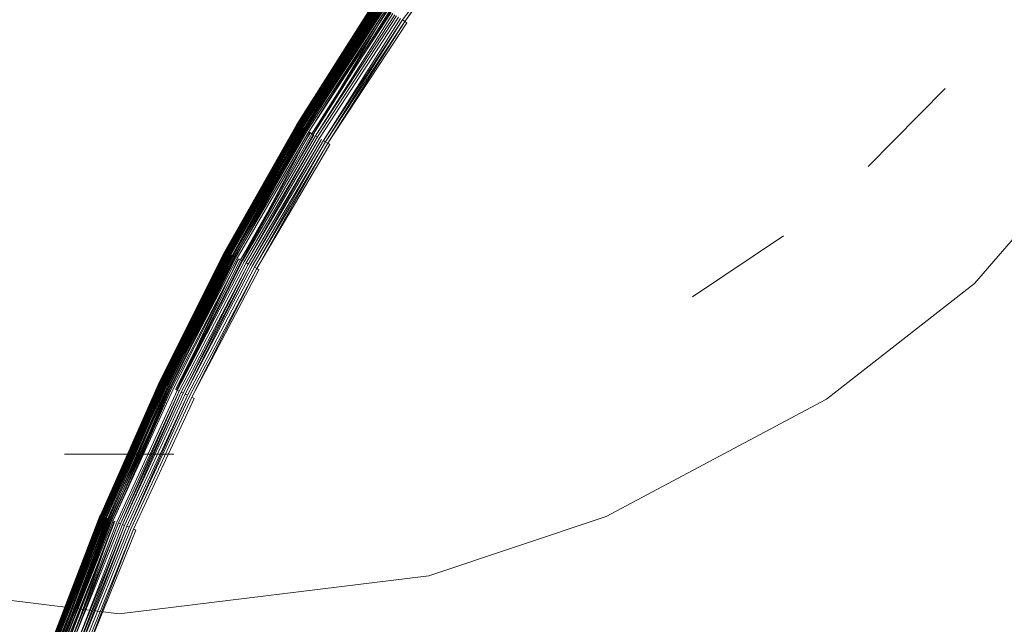
# Model space of a CAD drawing. Extents: x 0 to 1735, y -780 to 0.
# Drawn here: x 356 to 369, y -392 to -384 of the extents above; entities that cross this region are included whole.
import ezdxf

# ---------------------------------------------------------------- set-up
doc = ezdxf.new("R2010")
doc.units = 0
doc.header["$LTSCALE"] = 500
doc.header["$MEASUREMENT"] = 0
for name, color, linetype in [('BESCO_AKRYL', 7, 'Continuous'), ('BESCO_KOREK', 7, 'Continuous'), ('DWXOUTLINES', 7, 'Continuous')]:
    doc.layers.add(name, color=color, linetype=linetype)

msp = doc.modelspace()

# ---------------------------------------------------------------- linework, layer by layer
at = {"layer": 'BESCO_AKRYL', "lineweight": 0, "invisible_edges": 15}
for points in [[(271.781, -393.377, 136.193), (1456.403, -389.287, 136.193), (1454.096, -373.048, 136.193), (272.672, -380.889, 136.193)], [(271.781, -393.377, 136.193), (271.52, -405.895, 136.193), (1457.178, -405.668, 136.193), (1456.403, -389.287, 136.193)]]:
    msp.add_3dface(points, dxfattribs=at)
at = {"layer": 'BESCO_KOREK', "lineweight": 0}
for points, invisible_edges in [([(368.738, -375.574, 143.568), (370.21, -374.425, 143.568), (383.033, -391.714, 143.568), (382.394, -392.213, 143.568)], 11), ([(367.324, -376.793, 143.568), (368.738, -375.574, 143.568), (382.394, -392.213, 143.568), (381.78, -392.743, 143.568)], 10), ([(365.972, -378.081, 143.568), (367.324, -376.793, 143.568), (381.78, -392.743, 143.568), (381.193, -393.302, 143.568)], 11), ([(364.685, -379.433, 143.568), (365.972, -378.081, 143.568), (381.193, -393.302, 143.568), (380.634, -393.889, 143.568)], 10), ([(363.465, -380.847, 143.568), (364.685, -379.433, 143.568), (380.634, -393.889, 143.568), (380.104, -394.503, 143.568)], 11), ([(362.316, -382.319, 143.568), (363.465, -380.847, 143.568), (380.104, -394.503, 143.568), (379.606, -395.142, 143.568)], 10), ([(367.792, -384.398, 147.729), (368.832, -383.192, 147.729), (367.322, -381.823, 147.086), (366.216, -383.105, 147.086)], 15), ([(370.707, -384.892, 148.415), (371.72, -383.829, 148.415), (369.93, -382.039, 147.729), (368.832, -383.192, 147.729)], 15), ([(365.175, -384.439, 147.086), (366.216, -383.105, 147.086), (365.005, -382.111, 146.518), (363.917, -383.506, 146.518)], 15), ([(361.403, -383.954, 145.744), (362.472, -382.435, 145.744), (362.254, -382.273, 145.604), (361.176, -383.803, 145.604)], 15), ([(362.29, -382.3, 143.569), (361.214, -383.828, 143.569), (361.187, -383.81, 143.572), (362.29, -382.3, 143.569)], 8), ([(362.316, -382.319, 143.568), (361.241, -383.846, 143.568), (361.214, -383.828, 143.569), (362.316, -382.319, 143.568)], 9), ([(361.241, -383.846, 143.568), (362.316, -382.319, 143.568), (379.606, -395.142, 143.568), (379.139, -395.805, 143.568)], 11), ([(361.971, -384.334, 146.06), (363.021, -382.842, 146.06), (362.472, -382.435, 145.744), (361.403, -383.954, 145.744)], 15), ([(362.898, -384.953, 146.518), (363.917, -383.506, 146.518), (363.021, -382.842, 146.06), (361.971, -384.334, 146.06)], 15), ([(366.812, -385.654, 147.729), (367.792, -384.398, 147.729), (366.216, -383.105, 147.086), (365.175, -384.439, 147.086)], 15), ([(369.748, -386.004, 148.415), (370.707, -384.892, 148.415), (368.832, -383.192, 147.729), (367.792, -384.398, 147.729)], 15), ([(360.825, -383.568, 145.11), (359.813, -385.167, 145.11), (359.814, -385.167, 145.141), (360.825, -383.568, 145.11)], 9), ([(359.813, -385.167, 145.11), (360.825, -383.568, 145.11), (360.825, -383.568, 144.068), (359.813, -385.167, 144.068)], 15), ([(359.813, -385.167, 144.068), (360.825, -383.568, 144.068), (360.826, -383.569, 144.035), (359.814, -385.167, 144.035)], 11), ([(360.826, -383.569, 145.155), (359.814, -385.167, 145.155), (359.816, -385.168, 145.183), (360.826, -383.569, 145.155)], 9), ([(359.814, -385.167, 145.155), (360.826, -383.569, 145.155), (360.826, -383.569, 145.141), (359.814, -385.167, 145.141)], 11), ([(360.829, -383.571, 144.003), (359.817, -385.169, 144.003), (359.814, -385.167, 144.035), (360.829, -383.571, 144.003)], 8), ([(360.828, -383.57, 145.183), (359.816, -385.168, 145.183), (359.819, -385.17, 145.209), (360.828, -383.57, 145.183)], 8), ([(360.833, -383.573, 143.971), (359.821, -385.171, 143.971), (359.817, -385.169, 144.003), (360.833, -383.573, 143.971)], 9), ([(360.831, -383.572, 145.209), (359.819, -385.17, 145.209), (359.823, -385.173, 145.233), (360.831, -383.572, 145.209)], 8), ([(359.821, -385.171, 143.971), (360.833, -383.573, 143.971), (360.839, -383.577, 143.94), (359.827, -385.175, 143.94)], 11), ([(359.828, -385.176, 145.257), (360.84, -383.578, 145.257), (360.835, -383.575, 145.233), (359.823, -385.173, 145.233)], 11), ([(360.84, -383.578, 145.257), (359.828, -385.176, 145.257), (359.834, -385.179, 145.279), (360.84, -383.578, 145.257)], 9), ([(364.2, -385.823, 147.086), (365.175, -384.439, 147.086), (363.917, -383.506, 146.518), (362.898, -384.953, 146.518)], 15), ([(360.846, -383.582, 143.91), (359.835, -385.18, 143.91), (359.827, -385.175, 143.94), (360.846, -383.582, 143.91)], 9), ([(360.846, -383.582, 145.279), (359.834, -385.179, 145.279), (359.838, -385.181, 145.289), (360.846, -383.582, 145.279)], 8), ([(359.835, -385.18, 143.91), (360.846, -383.582, 143.91), (360.855, -383.588, 143.881), (359.835, -385.18, 143.91)], 11), ([(359.842, -385.184, 145.3), (360.853, -383.587, 145.3), (360.849, -383.584, 145.289), (359.842, -385.184, 145.3)], 11), ([(360.853, -383.587, 145.3), (359.842, -385.184, 145.3), (359.846, -385.186, 145.31), (360.853, -383.587, 145.3)], 9), ([(360.866, -383.595, 143.852), (359.855, -385.192, 143.852), (359.844, -385.185, 143.881), (360.866, -383.595, 143.852)], 11), ([(360.857, -383.589, 145.31), (359.846, -385.186, 145.31), (359.85, -385.189, 145.32), (360.857, -383.589, 145.31)], 10), ([(360.861, -383.592, 145.32), (359.85, -385.189, 145.32), (359.855, -385.192, 145.329), (360.861, -383.592, 145.32)], 8), ([(360.866, -383.595, 145.329), (359.855, -385.192, 145.329), (359.86, -385.194, 145.339), (360.866, -383.595, 145.329)], 8), ([(359.855, -385.192, 143.852), (360.866, -383.595, 143.852), (360.878, -383.603, 143.824), (359.867, -385.199, 143.824)], 11), ([(360.87, -383.598, 145.339), (359.86, -385.194, 145.339), (359.865, -385.198, 145.348), (360.87, -383.598, 145.339)], 8), ([(359.876, -385.204, 145.366), (360.887, -383.609, 145.366), (360.875, -383.602, 145.348), (359.865, -385.198, 145.348)], 11), ([(360.891, -383.612, 143.798), (359.881, -385.207, 143.798), (359.867, -385.199, 143.824), (360.891, -383.612, 143.798)], 8), ([(360.887, -383.609, 145.366), (359.876, -385.204, 145.366), (359.889, -385.212, 145.383), (360.887, -383.609, 145.366)], 8), ([(360.905, -383.622, 143.773), (359.896, -385.216, 143.773), (359.881, -385.207, 143.798), (360.905, -383.622, 143.773)], 9), ([(360.899, -383.617, 145.383), (359.889, -385.212, 145.383), (359.903, -385.22, 145.4), (360.899, -383.617, 145.383)], 8), ([(359.896, -385.216, 143.773), (360.905, -383.622, 143.773), (360.921, -383.632, 143.748), (359.912, -385.226, 143.748)], 11), ([(360.912, -383.626, 145.4), (359.903, -385.22, 145.4), (359.918, -385.229, 145.416), (360.912, -383.626, 145.4)], 8), ([(360.938, -383.644, 143.725), (359.929, -385.236, 143.725), (359.912, -385.226, 143.748), (360.938, -383.644, 143.725)], 9), ([(360.927, -383.636, 145.416), (359.918, -385.229, 145.416), (359.934, -385.239, 145.432), (360.927, -383.636, 145.416)], 8), ([(359.929, -385.236, 143.725), (360.938, -383.644, 143.725), (360.956, -383.656, 143.704), (359.929, -385.236, 143.725)], 11), ([(359.952, -385.25, 145.448), (360.96, -383.658, 145.448), (360.943, -383.647, 145.432), (359.934, -385.239, 145.432)], 11), ([(360.975, -383.668, 143.683), (359.968, -385.259, 143.683), (359.948, -385.247, 143.704), (360.975, -383.668, 143.683)], 10), ([(359.981, -385.267, 145.472), (360.988, -383.677, 145.472), (360.96, -383.658, 145.448), (359.952, -385.25, 145.448)], 15), ([(360.995, -383.682, 143.664), (359.988, -385.272, 143.664), (359.968, -385.259, 143.683), (360.995, -383.682, 143.664)], 9), ([(360.988, -383.677, 145.472), (359.981, -385.267, 145.472), (360.025, -385.294, 145.504), (360.988, -383.677, 145.472)], 9), ([(359.988, -385.272, 143.664), (360.995, -383.682, 143.664), (361.016, -383.696, 143.647), (360.01, -385.285, 143.647)], 11), ([(360.175, -385.384, 145.604), (361.176, -383.803, 145.604), (361.031, -383.705, 145.504), (360.025, -385.294, 145.504)], 11), ([(361.038, -383.711, 143.631), (360.033, -385.298, 143.631), (360.01, -385.285, 143.647), (361.038, -383.711, 143.631)], 9), ([(360.033, -385.298, 143.631), (361.038, -383.711, 143.631), (361.061, -383.726, 143.617), (360.057, -385.312, 143.617)], 11), ([(361.085, -383.742, 143.604), (360.081, -385.327, 143.604), (360.057, -385.312, 143.617), (361.085, -383.742, 143.604)], 9), ([(360.081, -385.327, 143.604), (361.085, -383.742, 143.604), (361.109, -383.758, 143.594), (360.081, -385.327, 143.604)], 11), ([(361.134, -383.775, 143.585), (360.132, -385.358, 143.585), (360.106, -385.342, 143.594), (361.134, -383.775, 143.585)], 11), ([(360.132, -385.358, 143.585), (361.134, -383.775, 143.585), (361.16, -383.792, 143.577), (360.159, -385.374, 143.577)], 11), ([(361.187, -383.81, 143.572), (360.186, -385.39, 143.572), (360.159, -385.374, 143.577), (361.187, -383.81, 143.572)], 8), ([(360.409, -385.524, 145.744), (361.403, -383.954, 145.744), (361.176, -383.803, 145.604), (360.175, -385.384, 145.604)], 15), ([(361.214, -383.828, 143.569), (360.214, -385.407, 143.569), (360.186, -385.39, 143.572), (361.214, -383.828, 143.569)], 8), ([(361.241, -383.846, 143.568), (360.242, -385.424, 143.568), (360.214, -385.407, 143.569), (361.241, -383.846, 143.568)], 9), ([(360.242, -385.424, 143.568), (361.241, -383.846, 143.568), (379.139, -395.805, 143.568), (378.705, -396.49, 143.568)], 11), ([(360.995, -385.875, 146.06), (361.971, -384.334, 146.06), (361.403, -383.954, 145.744), (360.409, -385.524, 145.744)], 15), ([(361.951, -386.448, 146.518), (362.898, -384.953, 146.518), (361.971, -384.334, 146.06), (360.995, -385.875, 146.06)], 15), ([(365.895, -386.956, 147.729), (366.812, -385.654, 147.729), (365.175, -384.439, 147.086), (364.2, -385.823, 147.086)], 15), ([(368.845, -387.161, 148.415), (369.748, -386.004, 148.415), (367.792, -384.398, 147.729), (366.812, -385.654, 147.729)], 15), ([(363.295, -387.253, 147.086), (364.2, -385.823, 147.086), (362.898, -384.953, 146.518), (361.951, -386.448, 146.518)], 15), ([(358.882, -386.813, 145.155), (359.814, -385.167, 145.155), (359.814, -385.167, 145.141), (358.881, -386.813, 145.141)], 11), ([(359.813, -385.167, 145.11), (358.881, -386.813, 145.11), (358.881, -386.813, 145.141), (359.813, -385.167, 145.11)], 9), ([(358.881, -386.813, 145.11), (359.813, -385.167, 145.11), (359.813, -385.167, 144.068), (358.881, -386.813, 144.068)], 15), ([(358.881, -386.813, 144.068), (359.813, -385.167, 144.068), (359.814, -385.167, 144.035), (358.882, -386.813, 144.035)], 11), ([(359.814, -385.167, 145.155), (358.882, -386.813, 145.155), (358.884, -386.814, 145.183), (359.814, -385.167, 145.155)], 9), ([(359.817, -385.169, 144.003), (358.884, -386.815, 144.003), (358.882, -386.813, 144.035), (359.817, -385.169, 144.003)], 8), ([(359.816, -385.168, 145.183), (358.884, -386.814, 145.183), (358.887, -386.816, 145.209), (359.816, -385.168, 145.183)], 8), ([(359.821, -385.171, 143.971), (358.889, -386.817, 143.971), (358.884, -386.815, 144.003), (359.821, -385.171, 143.971)], 9), ([(359.819, -385.17, 145.209), (358.887, -386.816, 145.209), (358.891, -386.818, 145.233), (359.819, -385.17, 145.209)], 8), ([(358.889, -386.817, 143.971), (359.821, -385.171, 143.971), (359.827, -385.175, 143.94), (358.895, -386.82, 143.94)], 11), ([(358.896, -386.821, 145.257), (359.828, -385.176, 145.257), (359.823, -385.173, 145.233), (358.891, -386.818, 145.233)], 11), ([(359.835, -385.18, 143.91), (358.903, -386.825, 143.91), (358.895, -386.82, 143.94), (359.835, -385.18, 143.91)], 8), ([(359.828, -385.176, 145.257), (358.896, -386.821, 145.257), (358.903, -386.824, 145.279), (359.828, -385.176, 145.257)], 9), ([(359.834, -385.179, 145.279), (358.903, -386.824, 145.279), (358.906, -386.826, 145.289), (359.834, -385.179, 145.279)], 8), ([(359.844, -385.185, 143.881), (358.913, -386.83, 143.881), (358.903, -386.825, 143.91), (359.844, -385.185, 143.881)], 9), ([(359.838, -385.181, 145.289), (358.906, -386.826, 145.289), (358.91, -386.828, 145.3), (359.838, -385.181, 145.289)], 8), ([(359.842, -385.184, 145.3), (358.91, -386.828, 145.3), (358.914, -386.831, 145.31), (359.842, -385.184, 145.3)], 8), ([(358.913, -386.83, 143.881), (359.844, -385.185, 143.881), (359.855, -385.192, 143.852), (358.913, -386.83, 143.881)], 11), ([(358.919, -386.833, 145.32), (359.85, -385.189, 145.32), (359.846, -385.186, 145.31), (358.919, -386.833, 145.32)], 11), ([(359.85, -385.189, 145.32), (358.919, -386.833, 145.32), (358.923, -386.835, 145.329), (359.85, -385.189, 145.32)], 9), ([(359.855, -385.192, 145.329), (358.923, -386.835, 145.329), (358.929, -386.838, 145.339), (359.855, -385.192, 145.329)], 8), ([(358.924, -386.836, 143.852), (359.855, -385.192, 143.852), (359.867, -385.199, 143.824), (358.936, -386.842, 143.824)], 10), ([(359.86, -385.194, 145.339), (358.929, -386.838, 145.339), (358.934, -386.841, 145.348), (359.86, -385.194, 145.339)], 8), ([(358.946, -386.847, 145.366), (359.876, -385.204, 145.366), (359.865, -385.198, 145.348), (358.934, -386.841, 145.348)], 11), ([(359.881, -385.207, 143.798), (358.95, -386.85, 143.798), (358.936, -386.842, 143.824), (359.881, -385.207, 143.798)], 10), ([(359.876, -385.204, 145.366), (358.946, -386.847, 145.366), (358.959, -386.854, 145.383), (359.876, -385.204, 145.366)], 11), ([(359.896, -385.216, 143.773), (358.966, -386.858, 143.773), (358.95, -386.85, 143.798), (359.896, -385.216, 143.773)], 11), ([(359.889, -385.212, 145.383), (358.959, -386.854, 145.383), (358.973, -386.862, 145.4), (359.889, -385.212, 145.383)], 8), ([(358.966, -386.858, 143.773), (359.896, -385.216, 143.773), (359.912, -385.226, 143.748), (358.982, -386.867, 143.748)], 11), ([(359.903, -385.22, 145.4), (358.973, -386.862, 145.4), (358.988, -386.87, 145.416), (359.903, -385.22, 145.4)], 8), ([(359.929, -385.236, 143.725), (359, -386.876, 143.725), (358.982, -386.867, 143.748), (359.929, -385.236, 143.725)], 8), ([(359.918, -385.229, 145.416), (358.988, -386.87, 145.416), (359.005, -386.879, 145.432), (359.918, -385.229, 145.416)], 8), ([(359.024, -386.889, 145.448), (359.952, -385.25, 145.448), (359.934, -385.239, 145.432), (359.024, -386.889, 145.448)], 11), ([(359.948, -385.247, 143.704), (359.019, -386.887, 143.704), (359, -386.876, 143.725), (359.948, -385.247, 143.704)], 9), ([(359.019, -386.887, 143.704), (359.948, -385.247, 143.704), (359.968, -385.259, 143.683), (359.019, -386.887, 143.704)], 11), ([(359.054, -386.905, 145.472), (359.981, -385.267, 145.472), (359.952, -385.25, 145.448), (359.024, -386.889, 145.448)], 15), ([(359.988, -385.272, 143.664), (359.061, -386.909, 143.664), (359.04, -386.898, 143.683), (359.988, -385.272, 143.664)], 11), ([(359.981, -385.267, 145.472), (359.054, -386.905, 145.472), (359.098, -386.929, 145.504), (359.981, -385.267, 145.472)], 9), ([(359.061, -386.909, 143.664), (359.988, -385.272, 143.664), (360.01, -385.285, 143.647), (359.083, -386.921, 143.647)], 11), ([(360.033, -385.298, 143.631), (359.107, -386.933, 143.631), (359.083, -386.921, 143.647), (360.033, -385.298, 143.631)], 9), ([(359.253, -387.012, 145.604), (360.175, -385.384, 145.604), (360.025, -385.294, 145.504), (359.098, -386.929, 145.504)], 11), ([(359.107, -386.933, 143.631), (360.033, -385.298, 143.631), (360.057, -385.312, 143.617), (359.107, -386.933, 143.631)], 11), ([(360.081, -385.327, 143.604), (359.156, -386.96, 143.604), (359.131, -386.946, 143.617), (360.081, -385.327, 143.604)], 10), ([(360.106, -385.342, 143.594), (359.182, -386.974, 143.594), (359.156, -386.96, 143.604), (360.106, -385.342, 143.594)], 9), ([(359.182, -386.974, 143.594), (360.106, -385.342, 143.594), (360.132, -385.358, 143.585), (359.182, -386.974, 143.594)], 11), ([(359.209, -386.988, 143.585), (360.132, -385.358, 143.585), (360.159, -385.374, 143.577), (359.209, -386.988, 143.585)], 10), ([(360.186, -385.39, 143.572), (359.264, -387.017, 143.572), (359.236, -387.003, 143.577), (360.186, -385.39, 143.572)], 10), ([(359.493, -387.14, 145.744), (360.409, -385.524, 145.744), (360.175, -385.384, 145.604), (359.253, -387.012, 145.604)], 15), ([(360.214, -385.407, 143.569), (359.293, -387.033, 143.569), (359.264, -387.017, 143.572), (360.214, -385.407, 143.569)], 8), ([(360.242, -385.424, 143.568), (359.322, -387.048, 143.568), (359.293, -387.033, 143.569), (360.242, -385.424, 143.568)], 9), ([(359.322, -387.048, 143.568), (360.242, -385.424, 143.568), (378.705, -396.49, 143.568), (378.305, -397.195, 143.568)], 11), ([(360.096, -387.462, 146.06), (360.995, -385.875, 146.06), (360.409, -385.524, 145.744), (359.493, -387.14, 145.744)], 15), ([(367.999, -388.362, 148.415), (368.845, -387.161, 148.415), (366.812, -385.654, 147.729), (365.895, -386.956, 147.729)], 15), ([(361.079, -387.988, 146.518), (361.951, -386.448, 146.518), (360.995, -385.875, 146.06), (360.096, -387.462, 146.06)], 15), ([(365.043, -388.301, 147.729), (365.895, -386.956, 147.729), (364.2, -385.823, 147.086), (363.295, -387.253, 147.086)], 15), ([(371.289, -388.974, 149.109), (372.101, -387.935, 149.109), (369.748, -386.004, 148.415), (368.845, -387.161, 148.415)], 15), ([(362.46, -388.726, 147.086), (363.295, -387.253, 147.086), (361.951, -386.448, 146.518), (361.079, -387.988, 146.518)], 15), ([(358.881, -386.813, 145.11), (358.03, -388.502, 145.11), (358.031, -388.503, 145.141), (358.881, -386.813, 145.11)], 9), ([(358.03, -388.502, 145.11), (358.881, -386.813, 145.11), (358.881, -386.813, 144.068), (358.03, -388.502, 144.068)], 15), ([(358.03, -388.502, 144.068), (358.881, -386.813, 144.068), (358.882, -386.813, 144.035), (358.031, -388.503, 144.035)], 11), ([(358.882, -386.813, 145.155), (358.031, -388.503, 145.155), (358.033, -388.504, 145.183), (358.882, -386.813, 145.155)], 9), ([(358.031, -388.503, 145.155), (358.882, -386.813, 145.155), (358.881, -386.813, 145.141), (358.031, -388.503, 145.141)], 11), ([(358.884, -386.815, 144.003), (358.034, -388.504, 144.003), (358.031, -388.503, 144.035), (358.884, -386.815, 144.003)], 8), ([(358.884, -386.814, 145.183), (358.033, -388.504, 145.183), (358.036, -388.505, 145.209), (358.884, -386.814, 145.183)], 8), ([(358.889, -386.817, 143.971), (358.038, -388.506, 143.971), (358.034, -388.504, 144.003), (358.889, -386.817, 143.971)], 9), ([(358.887, -386.816, 145.209), (358.036, -388.505, 145.209), (358.041, -388.507, 145.233), (358.887, -386.816, 145.209)], 8), ([(358.038, -388.506, 143.971), (358.889, -386.817, 143.971), (358.895, -386.82, 143.94), (358.045, -388.509, 143.94)], 11), ([(358.046, -388.51, 145.257), (358.896, -386.821, 145.257), (358.891, -386.818, 145.233), (358.041, -388.507, 145.233)], 11), ([(358.903, -386.825, 143.91), (358.053, -388.513, 143.91), (358.045, -388.509, 143.94), (358.903, -386.825, 143.91)], 10), ([(358.896, -386.821, 145.257), (358.046, -388.51, 145.257), (358.052, -388.513, 145.279), (358.896, -386.821, 145.257)], 11), ([(358.903, -386.824, 145.279), (358.052, -388.513, 145.279), (358.056, -388.515, 145.289), (358.903, -386.824, 145.279)], 8), ([(358.913, -386.83, 143.881), (358.063, -388.518, 143.881), (358.053, -388.513, 143.91), (358.913, -386.83, 143.881)], 8), ([(358.906, -386.826, 145.289), (358.056, -388.515, 145.289), (358.06, -388.517, 145.3), (358.906, -386.826, 145.289)], 8), ([(358.91, -386.828, 145.3), (358.06, -388.517, 145.3), (358.064, -388.519, 145.31), (358.91, -386.828, 145.3)], 8), ([(358.924, -386.836, 143.852), (358.074, -388.523, 143.852), (358.063, -388.518, 143.881), (358.924, -386.836, 143.852)], 9), ([(358.914, -386.831, 145.31), (358.064, -388.519, 145.31), (358.069, -388.521, 145.32), (358.914, -386.831, 145.31)], 8), ([(358.919, -386.833, 145.32), (358.069, -388.521, 145.32), (358.074, -388.523, 145.329), (358.919, -386.833, 145.32)], 8), ([(358.923, -386.835, 145.329), (358.074, -388.523, 145.329), (358.079, -388.526, 145.339), (358.923, -386.835, 145.329)], 8), ([(358.074, -388.523, 143.852), (358.924, -386.836, 143.852), (358.936, -386.842, 143.824), (358.087, -388.529, 143.824)], 15), ([(358.929, -386.838, 145.339), (358.079, -388.526, 145.339), (358.085, -388.528, 145.348), (358.929, -386.838, 145.339)], 8), ([(358.097, -388.534, 145.366), (358.946, -386.847, 145.366), (358.934, -386.841, 145.348), (358.085, -388.528, 145.348)], 10), ([(358.087, -388.529, 143.824), (358.936, -386.842, 143.824), (358.95, -386.85, 143.798), (358.087, -388.529, 143.824)], 11), ([(358.101, -388.536, 143.798), (358.95, -386.85, 143.798), (358.966, -386.858, 143.773), (358.101, -388.536, 143.798)], 10), ([(358.11, -388.54, 145.383), (358.959, -386.854, 145.383), (358.946, -386.847, 145.366), (358.11, -388.54, 145.383)], 11), ([(358.959, -386.854, 145.383), (358.11, -388.54, 145.383), (358.125, -388.547, 145.4), (358.959, -386.854, 145.383)], 8), ([(358.117, -388.544, 143.773), (358.966, -386.858, 143.773), (358.982, -386.867, 143.748), (358.134, -388.552, 143.748)], 10), ([(358.973, -386.862, 145.4), (358.125, -388.547, 145.4), (358.141, -388.555, 145.416), (358.973, -386.862, 145.4)], 10), ([(359, -386.876, 143.725), (358.153, -388.56, 143.725), (358.134, -388.552, 143.748), (359, -386.876, 143.725)], 10), ([(358.988, -386.87, 145.416), (358.141, -388.555, 145.416), (358.158, -388.563, 145.432), (358.988, -386.87, 145.416)], 10), ([(359.019, -386.887, 143.704), (358.172, -388.57, 143.704), (358.153, -388.56, 143.725), (359.019, -386.887, 143.704)], 8), ([(359.005, -386.879, 145.432), (358.158, -388.563, 145.432), (358.177, -388.572, 145.448), (359.005, -386.879, 145.432)], 8), ([(359.04, -386.898, 143.683), (358.193, -388.579, 143.683), (358.172, -388.57, 143.704), (359.04, -386.898, 143.683)], 9), ([(358.207, -388.586, 145.472), (359.054, -386.905, 145.472), (359.024, -386.889, 145.448), (358.177, -388.572, 145.448)], 11), ([(358.193, -388.579, 143.683), (359.04, -386.898, 143.683), (359.061, -386.909, 143.664), (358.193, -388.579, 143.683)], 11), ([(359.054, -386.905, 145.472), (358.207, -388.586, 145.472), (358.253, -388.608, 145.504), (359.054, -386.905, 145.472)], 11), ([(358.215, -388.59, 143.664), (359.061, -386.909, 143.664), (359.083, -386.921, 143.647), (358.238, -388.601, 143.647)], 10), ([(359.107, -386.933, 143.631), (358.262, -388.612, 143.631), (358.238, -388.601, 143.647), (359.107, -386.933, 143.631)], 10), ([(358.412, -388.683, 145.604), (359.253, -387.012, 145.604), (359.098, -386.929, 145.504), (358.253, -388.608, 145.504)], 11), ([(359.131, -386.946, 143.617), (358.287, -388.624, 143.617), (358.262, -388.612, 143.631), (359.131, -386.946, 143.617)], 9), ([(358.287, -388.624, 143.617), (359.131, -386.946, 143.617), (359.156, -386.96, 143.604), (358.287, -388.624, 143.617)], 11), ([(359.182, -386.974, 143.594), (358.339, -388.648, 143.594), (358.312, -388.636, 143.604), (359.182, -386.974, 143.594)], 8), ([(359.209, -386.988, 143.585), (358.366, -388.661, 143.585), (358.339, -388.648, 143.594), (359.209, -386.988, 143.585)], 10), ([(359.236, -387.003, 143.577), (358.394, -388.675, 143.577), (358.366, -388.661, 143.585), (359.236, -387.003, 143.577)], 9), ([(358.394, -388.675, 143.577), (359.236, -387.003, 143.577), (359.264, -387.017, 143.572), (358.394, -388.675, 143.577)], 11), ([(358.658, -388.799, 145.744), (359.493, -387.14, 145.744), (359.253, -387.012, 145.604), (358.412, -388.683, 145.604)], 15), ([(367.214, -389.602, 148.415), (367.999, -388.362, 148.415), (365.895, -386.956, 147.729), (365.043, -388.301, 147.729)], 15), ([(359.293, -387.033, 143.569), (358.452, -388.702, 143.569), (358.423, -388.688, 143.572), (359.293, -387.033, 143.569)], 10), ([(359.322, -387.048, 143.568), (358.482, -388.716, 143.568), (358.452, -388.702, 143.569), (359.322, -387.048, 143.568)], 9), ([(358.482, -388.716, 143.568), (359.322, -387.048, 143.568), (378.305, -397.195, 143.568), (377.941, -397.919, 143.568)], 11), ([(359.275, -389.091, 146.06), (360.096, -387.462, 146.06), (359.493, -387.14, 145.744), (358.658, -388.799, 145.744)], 15), ([(364.258, -389.687, 147.729), (365.043, -388.301, 147.729), (363.295, -387.253, 147.086), (362.46, -388.726, 147.086)], 15), ([(370.53, -390.053, 149.109), (371.289, -388.974, 149.109), (368.845, -387.161, 148.415), (367.999, -388.362, 148.415)], 15), ([(360.283, -389.568, 146.518), (361.079, -387.988, 146.518), (360.096, -387.462, 146.06), (359.275, -389.091, 146.06)], 15), ([(361.699, -390.238, 147.086), (362.46, -388.726, 147.086), (361.079, -387.988, 146.518), (360.283, -389.568, 146.518)], 15), ([(366.49, -390.88, 148.415), (367.214, -389.602, 148.415), (365.043, -388.301, 147.729), (364.258, -389.687, 147.729)], 15), ([(369.824, -391.167, 149.109), (370.53, -390.053, 149.109), (367.999, -388.362, 148.415), (367.214, -389.602, 148.415)], 15), ([(358.03, -388.502, 145.11), (357.263, -390.232, 145.11), (357.264, -390.232, 145.141), (358.03, -388.502, 145.11)], 9), ([(357.263, -390.232, 145.11), (358.03, -388.502, 145.11), (358.03, -388.502, 144.068), (357.263, -390.232, 144.068)], 15), ([(357.263, -390.232, 144.068), (358.03, -388.502, 144.068), (358.031, -388.503, 144.035), (357.264, -390.232, 144.035)], 11), ([(357.265, -390.232, 145.155), (358.031, -388.503, 145.155), (358.031, -388.503, 145.141), (357.264, -390.232, 145.141)], 11), ([(358.034, -388.504, 144.003), (357.267, -390.234, 144.003), (357.264, -390.232, 144.035), (358.034, -388.504, 144.003)], 8), ([(358.031, -388.503, 145.155), (357.265, -390.232, 145.155), (357.267, -390.233, 145.183), (358.031, -388.503, 145.155)], 9), ([(358.033, -388.504, 145.183), (357.267, -390.233, 145.183), (357.27, -390.235, 145.209), (358.033, -388.504, 145.183)], 8), ([(358.038, -388.506, 143.971), (357.272, -390.235, 143.971), (357.267, -390.234, 144.003), (358.038, -388.506, 143.971)], 9), ([(358.036, -388.505, 145.209), (357.27, -390.235, 145.209), (357.274, -390.236, 145.233), (358.036, -388.505, 145.209)], 8), ([(357.272, -390.235, 143.971), (358.038, -388.506, 143.971), (358.045, -388.509, 143.94), (357.279, -390.238, 143.94)], 15), ([(357.28, -390.239, 145.257), (358.046, -388.51, 145.257), (358.041, -388.507, 145.233), (357.274, -390.236, 145.233)], 10), ([(357.279, -390.238, 143.94), (358.045, -388.509, 143.94), (358.053, -388.513, 143.91), (357.279, -390.238, 143.94)], 11), ([(357.286, -390.241, 145.279), (358.052, -388.513, 145.279), (358.046, -388.51, 145.257), (357.286, -390.241, 145.279)], 11), ([(358.052, -388.513, 145.279), (357.286, -390.241, 145.279), (357.29, -390.243, 145.289), (358.052, -388.513, 145.279)], 9), ([(358.063, -388.518, 143.881), (357.297, -390.246, 143.881), (357.287, -390.242, 143.91), (358.063, -388.518, 143.881)], 8), ([(358.056, -388.515, 145.289), (357.29, -390.243, 145.289), (357.294, -390.245, 145.3), (358.056, -388.515, 145.289)], 8), ([(358.06, -388.517, 145.3), (357.294, -390.245, 145.3), (357.299, -390.246, 145.31), (358.06, -388.517, 145.3)], 8), ([(358.074, -388.523, 143.852), (357.308, -390.251, 143.852), (357.297, -390.246, 143.881), (358.074, -388.523, 143.852)], 11), ([(358.064, -388.519, 145.31), (357.299, -390.246, 145.31), (357.303, -390.248, 145.32), (358.064, -388.519, 145.31)], 8), ([(358.069, -388.521, 145.32), (357.303, -390.248, 145.32), (357.308, -390.251, 145.329), (358.069, -388.521, 145.32)], 10), ([(358.074, -388.523, 145.329), (357.308, -390.251, 145.329), (357.314, -390.253, 145.339), (358.074, -388.523, 145.329)], 8), ([(357.308, -390.251, 143.852), (358.074, -388.523, 143.852), (358.087, -388.529, 143.824), (357.322, -390.256, 143.824)], 11), ([(358.079, -388.526, 145.339), (357.314, -390.253, 145.339), (357.319, -390.255, 145.348), (358.079, -388.526, 145.339)], 8), ([(357.332, -390.26, 145.366), (358.097, -388.534, 145.366), (358.085, -388.528, 145.348), (357.319, -390.255, 145.348)], 11), ([(358.101, -388.536, 143.798), (357.336, -390.262, 143.798), (357.322, -390.256, 143.824), (358.101, -388.536, 143.798)], 8), ([(358.097, -388.534, 145.366), (357.332, -390.26, 145.366), (357.345, -390.266, 145.383), (358.097, -388.534, 145.366)], 9), ([(358.117, -388.544, 143.773), (357.352, -390.269, 143.773), (357.336, -390.262, 143.798), (358.117, -388.544, 143.773)], 11), ([(358.11, -388.54, 145.383), (357.345, -390.266, 145.383), (357.36, -390.272, 145.4), (358.11, -388.54, 145.383)], 10), ([(357.352, -390.269, 143.773), (358.117, -388.544, 143.773), (358.134, -388.552, 143.748), (357.37, -390.276, 143.748)], 15), ([(357.37, -390.276, 143.748), (358.134, -388.552, 143.748), (358.153, -388.56, 143.725), (357.37, -390.276, 143.748)], 11), ([(357.376, -390.279, 145.416), (358.141, -388.555, 145.416), (358.125, -388.547, 145.4), (357.376, -390.279, 145.416)], 10), ([(357.394, -390.286, 145.432), (358.158, -388.563, 145.432), (358.141, -388.555, 145.416), (357.394, -390.286, 145.432)], 11), ([(358.158, -388.563, 145.432), (357.394, -390.286, 145.432), (357.413, -390.294, 145.448), (358.158, -388.563, 145.432)], 9), ([(358.172, -388.57, 143.704), (357.409, -390.292, 143.704), (357.389, -390.284, 143.725), (358.172, -388.57, 143.704)], 8), ([(358.193, -388.579, 143.683), (357.43, -390.301, 143.683), (357.409, -390.292, 143.704), (358.193, -388.579, 143.683)], 8), ([(357.445, -390.307, 145.472), (358.207, -388.586, 145.472), (358.177, -388.572, 145.448), (357.413, -390.294, 145.448)], 11), ([(358.215, -388.59, 143.664), (357.452, -390.31, 143.664), (357.43, -390.301, 143.683), (358.215, -388.59, 143.664)], 11), ([(357.492, -390.326, 145.504), (358.253, -388.608, 145.504), (358.207, -388.586, 145.472), (357.445, -390.307, 145.472)], 15), ([(357.452, -390.31, 143.664), (358.215, -388.59, 143.664), (358.238, -388.601, 143.647), (357.476, -390.32, 143.647)], 15), ([(357.476, -390.32, 143.647), (358.238, -388.601, 143.647), (358.262, -388.612, 143.631), (357.476, -390.32, 143.647)], 11), ([(357.653, -390.393, 145.604), (358.412, -388.683, 145.604), (358.253, -388.608, 145.504), (357.492, -390.326, 145.504)], 15), ([(358.287, -388.624, 143.617), (357.526, -390.341, 143.617), (357.5, -390.33, 143.631), (358.287, -388.624, 143.617)], 8), ([(358.312, -388.636, 143.604), (357.552, -390.351, 143.604), (357.526, -390.341, 143.617), (358.312, -388.636, 143.604)], 10), ([(358.339, -388.648, 143.594), (357.579, -390.363, 143.594), (357.552, -390.351, 143.604), (358.339, -388.648, 143.594)], 9), ([(357.579, -390.363, 143.594), (358.339, -388.648, 143.594), (358.366, -388.661, 143.585), (357.579, -390.363, 143.594)], 11), ([(358.394, -388.675, 143.577), (357.636, -390.386, 143.577), (357.607, -390.374, 143.585), (358.394, -388.675, 143.577)], 8), ([(358.423, -388.688, 143.572), (357.665, -390.398, 143.572), (357.636, -390.386, 143.577), (358.423, -388.688, 143.572)], 11), ([(357.905, -390.498, 145.744), (358.658, -388.799, 145.744), (358.412, -388.683, 145.604), (357.653, -390.393, 145.604)], 15), ([(357.665, -390.398, 143.572), (358.423, -388.688, 143.572), (358.452, -388.702, 143.569), (357.665, -390.398, 143.572)], 11), ([(358.482, -388.716, 143.568), (357.725, -390.423, 143.568), (357.695, -390.411, 143.569), (358.482, -388.716, 143.568)], 9), ([(357.725, -390.423, 143.568), (358.482, -388.716, 143.568), (377.941, -397.919, 143.568), (377.612, -398.661, 143.568)], 11), ([(358.536, -390.759, 146.06), (359.275, -389.091, 146.06), (358.658, -388.799, 145.744), (357.905, -390.498, 145.744)], 15), ([(363.542, -391.109, 147.729), (364.258, -389.687, 147.729), (362.46, -388.726, 147.086), (361.699, -390.238, 147.086)], 15), ([(359.566, -391.186, 146.518), (360.283, -389.568, 146.518), (359.275, -389.091, 146.06), (358.536, -390.759, 146.06)], 15), ([(361.013, -391.785, 147.086), (361.699, -390.238, 147.086), (360.283, -389.568, 146.518), (359.566, -391.186, 146.518)], 15), ([(365.83, -392.191, 148.415), (366.49, -390.88, 148.415), (364.258, -389.687, 147.729), (363.542, -391.109, 147.729)], 15), ([(369.174, -392.315, 149.109), (369.824, -391.167, 149.109), (367.214, -389.602, 148.415), (366.49, -390.88, 148.415)], 15), ([(356.584, -391.997, 145.155), (357.265, -390.232, 145.155), (357.264, -390.232, 145.141), (356.583, -391.997, 145.141)], 11), ([(357.263, -390.232, 145.11), (356.583, -391.997, 145.11), (356.583, -391.997, 145.141), (357.263, -390.232, 145.11)], 9), ([(356.583, -391.997, 145.11), (357.263, -390.232, 145.11), (357.263, -390.232, 144.068), (356.583, -391.997, 144.068)], 15), ([(356.583, -391.997, 144.068), (357.263, -390.232, 144.068), (357.264, -390.232, 144.035), (356.583, -391.997, 144.035)], 11), ([(357.267, -390.234, 144.003), (356.586, -391.998, 144.003), (356.583, -391.997, 144.035), (357.267, -390.234, 144.003)], 8), ([(357.265, -390.232, 145.155), (356.584, -391.997, 145.155), (356.586, -391.998, 145.183), (357.265, -390.232, 145.155)], 9), ([(357.267, -390.233, 145.183), (356.586, -391.998, 145.183), (356.589, -391.999, 145.209), (357.267, -390.233, 145.183)], 8), ([(357.272, -390.235, 143.971), (356.591, -392, 143.971), (356.586, -391.998, 144.003), (357.272, -390.235, 143.971)], 9), ([(357.27, -390.235, 145.209), (356.589, -391.999, 145.209), (356.594, -392.001, 145.233), (357.27, -390.235, 145.209)], 8), ([(356.591, -392, 143.971), (357.272, -390.235, 143.971), (357.279, -390.238, 143.94), (356.598, -392.003, 143.94)], 11), ([(356.599, -392.003, 145.257), (357.28, -390.239, 145.257), (357.274, -390.236, 145.233), (356.594, -392.001, 145.233)], 11), ([(357.287, -390.242, 143.91), (356.606, -392.006, 143.91), (356.598, -392.003, 143.94), (357.287, -390.242, 143.91)], 8), ([(357.28, -390.239, 145.257), (356.599, -392.003, 145.257), (356.606, -392.005, 145.279), (357.28, -390.239, 145.257)], 9), ([(357.286, -390.241, 145.279), (356.606, -392.005, 145.279), (356.61, -392.007, 145.289), (357.286, -390.241, 145.279)], 8), ([(357.297, -390.246, 143.881), (356.617, -392.009, 143.881), (356.606, -392.006, 143.91), (357.297, -390.246, 143.881)], 9), ([(357.29, -390.243, 145.289), (356.61, -392.007, 145.289), (356.614, -392.008, 145.3), (357.29, -390.243, 145.289)], 8), ([(357.294, -390.245, 145.3), (356.614, -392.008, 145.3), (356.618, -392.01, 145.31), (357.294, -390.245, 145.3)], 8), ([(356.617, -392.009, 143.881), (357.297, -390.246, 143.881), (357.308, -390.251, 143.852), (356.617, -392.009, 143.881)], 11), ([(357.299, -390.246, 145.31), (356.618, -392.01, 145.31), (356.623, -392.012, 145.32), (357.299, -390.246, 145.31)], 8), ([(356.628, -392.013, 145.329), (357.308, -390.251, 145.329), (357.303, -390.248, 145.32), (356.628, -392.013, 145.329)], 11), ([(357.308, -390.251, 145.329), (356.628, -392.013, 145.329), (356.634, -392.015, 145.339), (357.308, -390.251, 145.329)], 9), ([(356.628, -392.013, 143.852), (357.308, -390.251, 143.852), (357.322, -390.256, 143.824), (356.642, -392.018, 143.824)], 10), ([(357.314, -390.253, 145.339), (356.634, -392.015, 145.339), (356.639, -392.017, 145.348), (357.314, -390.253, 145.339)], 8), ([(356.652, -392.022, 145.366), (357.332, -390.26, 145.366), (357.319, -390.255, 145.348), (356.639, -392.017, 145.348)], 11), ([(357.336, -390.262, 143.798), (356.657, -392.024, 143.798), (356.642, -392.018, 143.824), (357.336, -390.262, 143.798)], 11), ([(357.332, -390.26, 145.366), (356.652, -392.022, 145.366), (356.666, -392.027, 145.383), (357.332, -390.26, 145.366)], 9), ([(356.657, -392.024, 143.798), (357.336, -390.262, 143.798), (357.352, -390.269, 143.773), (356.657, -392.024, 143.798)], 11), ([(356.673, -392.029, 143.773), (357.352, -390.269, 143.773), (357.37, -390.276, 143.748), (356.691, -392.036, 143.748)], 10), ([(356.681, -392.032, 145.4), (357.36, -390.272, 145.4), (357.345, -390.266, 145.383), (356.681, -392.032, 145.4)], 11), ([(357.36, -390.272, 145.4), (356.681, -392.032, 145.4), (356.698, -392.038, 145.416), (357.36, -390.272, 145.4)], 9), ([(357.389, -390.284, 143.725), (356.71, -392.043, 143.725), (356.691, -392.036, 143.748), (357.389, -390.284, 143.725)], 8), ([(357.376, -390.279, 145.416), (356.698, -392.038, 145.416), (356.716, -392.045, 145.432), (357.376, -390.279, 145.416)], 8), ([(357.409, -390.292, 143.704), (356.731, -392.05, 143.704), (356.71, -392.043, 143.725), (357.409, -390.292, 143.704)], 8), ([(357.394, -390.286, 145.432), (356.716, -392.045, 145.432), (356.735, -392.052, 145.448), (357.394, -390.286, 145.432)], 10), ([(357.43, -390.301, 143.683), (356.752, -392.058, 143.683), (356.731, -392.05, 143.704), (357.43, -390.301, 143.683)], 11), ([(356.767, -392.063, 145.472), (357.445, -390.307, 145.472), (357.413, -390.294, 145.448), (356.735, -392.052, 145.448)], 10), ([(356.752, -392.058, 143.683), (357.43, -390.301, 143.683), (357.452, -390.31, 143.664), (356.752, -392.058, 143.683)], 11), ([(356.775, -392.066, 143.664), (357.452, -390.31, 143.664), (357.476, -390.32, 143.647), (356.799, -392.074, 143.647)], 10), ([(357.5, -390.33, 143.631), (356.824, -392.083, 143.631), (356.799, -392.074, 143.647), (357.5, -390.33, 143.631)], 8), ([(356.815, -392.08, 145.504), (357.492, -390.326, 145.504), (357.445, -390.307, 145.472), (356.815, -392.08, 145.504)], 11), ([(356.98, -392.139, 145.604), (357.653, -390.393, 145.604), (357.492, -390.326, 145.504), (356.815, -392.08, 145.504)], 15), ([(357.526, -390.341, 143.617), (356.85, -392.093, 143.617), (356.824, -392.083, 143.631), (357.526, -390.341, 143.617)], 9), ([(356.85, -392.093, 143.617), (357.526, -390.341, 143.617), (357.552, -390.351, 143.604), (356.877, -392.102, 143.604)], 11), ([(362.897, -392.565, 147.729), (363.542, -391.109, 147.729), (361.699, -390.238, 147.086), (361.013, -391.785, 147.086)], 15), ([(357.579, -390.363, 143.594), (356.904, -392.112, 143.594), (356.877, -392.102, 143.604), (357.579, -390.363, 143.594)], 8), ([(357.607, -390.374, 143.585), (356.933, -392.122, 143.585), (356.904, -392.112, 143.594), (357.607, -390.374, 143.585)], 8), ([(357.636, -390.386, 143.577), (356.962, -392.133, 143.577), (356.933, -392.122, 143.585), (357.636, -390.386, 143.577)], 11), ([(356.962, -392.133, 143.577), (357.636, -390.386, 143.577), (357.665, -390.398, 143.572), (356.962, -392.133, 143.577)], 11), ([(357.236, -392.231, 145.744), (357.905, -390.498, 145.744), (357.653, -390.393, 145.604), (356.98, -392.139, 145.604)], 15), ([(357.695, -390.411, 143.569), (357.022, -392.154, 143.569), (356.992, -392.143, 143.572), (357.695, -390.411, 143.569)], 10), ([(357.725, -390.423, 143.568), (357.053, -392.165, 143.568), (357.022, -392.154, 143.569), (357.725, -390.423, 143.568)], 11), ([(357.053, -392.165, 143.568), (357.725, -390.423, 143.568), (377.612, -398.661, 143.568), (377.321, -399.417, 143.568)], 11), ([(357.88, -392.461, 146.06), (358.536, -390.759, 146.06), (357.905, -390.498, 145.744), (357.236, -392.231, 145.744)], 15), ([(358.929, -392.837, 146.518), (359.566, -391.186, 146.518), (358.536, -390.759, 146.06), (357.88, -392.461, 146.06)], 15), ([(368.581, -393.493, 149.109), (369.174, -392.315, 149.109), (366.49, -390.88, 148.415), (365.83, -392.191, 148.415)], 15), ([(365.235, -393.534, 148.415), (365.83, -392.191, 148.415), (363.542, -391.109, 147.729), (362.897, -392.565, 147.729)], 15), ([(360.404, -393.364, 147.086), (361.013, -391.785, 147.086), (359.566, -391.186, 146.518), (358.929, -392.837, 146.518)], 15)]:
    msp.add_3dface(points, dxfattribs=dict(at, invisible_edges=invisible_edges))
at = {"layer": 'DWXOUTLINES', "color": 0, "lineweight": 0}
for p, q in [((371.248, -384.168, 22.158), (368.608, -387.228, 22.158)), ((371.248, -384.168, -0.002), (368.608, -387.228, -0.002)), ((368.228, -384.698, 29.498), (367.228, -385.708, 29.498)), ((366.128, -386.608, 29.498), (364.948, -387.398, 29.498)), ((368.608, -387.228, 22.158), (366.688, -388.728, 22.158)), ((368.608, -387.228, -0.002), (366.688, -388.728, -0.002)), ((366.688, -388.728, 22.158), (363.828, -390.248, 22.158)), ((366.688, -388.728, -0.002), (363.828, -390.248, -0.002)), ((356.798, -389.438, 29.498), (358.218, -389.438, 29.498)), ((363.828, -390.248, 22.158), (361.528, -391.018, 22.158)), ((363.828, -390.248, -0.002), (361.528, -391.018, -0.002)), ((353.498, -391.018, 22.158), (357.508, -391.508, 22.158)), ((353.498, -391.018, -0.002), (357.508, -391.508, -0.002)), ((361.528, -391.018, 22.158), (357.508, -391.508, 22.158)), ((361.528, -391.018, -0.002), (357.508, -391.508, -0.002))]:
    msp.add_line(p, q, dxfattribs=at)

doc.saveas('drawing.dxf')
